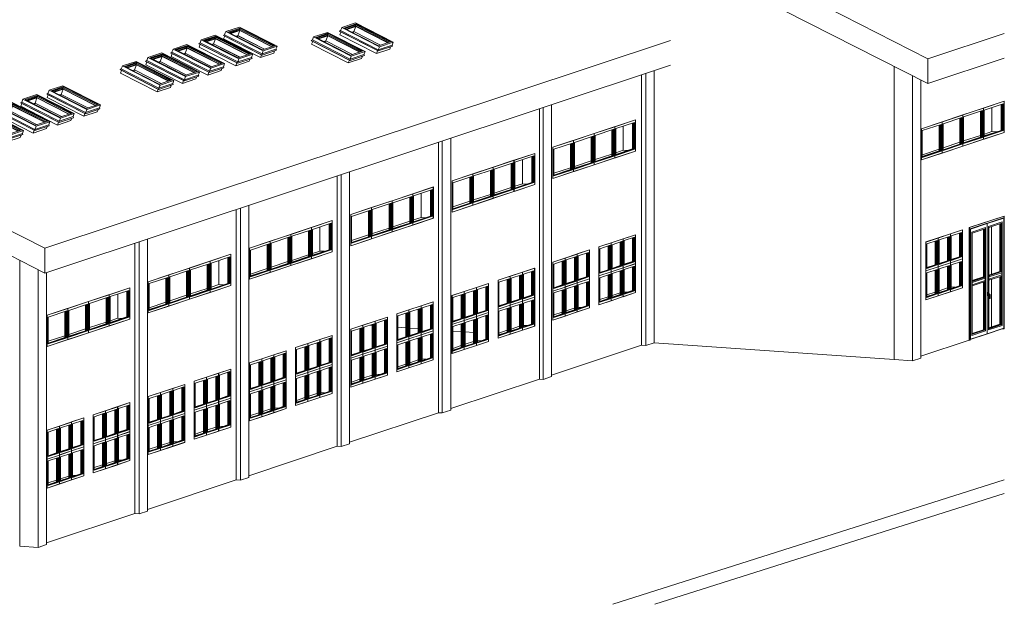
# Model space of a CAD drawing. Units: millimetres. Extents: x -1204 to 304664, y -43305 to 57325.
# Drawn here: x 159188 to 181029, y -2794 to 10165 of the extents above; entities that cross this region are included whole.
import ezdxf

# ---------------------------------------------------------------- set-up
doc = ezdxf.new("R2010")
doc.units = ezdxf.units.MM
for name, color, linetype, lineweight in [('A-DOOR', 31, 'Continuous', 5), ('A-DOOR-FRAM', 31, 'Continuous', 5), ('A-DOOR-GLAZ', 31, 'Continuous', 5), ('A-FLOR', 192, 'Continuous', 9), ('A-GLAZ', 151, 'Continuous', 5), ('A-ROOF', 132, 'Continuous', 5), ('A-WALL', 113, 'Continuous', 5), ('S-COLS', 52, 'Continuous', 5)]:
    doc.layers.add(name, color=color, linetype=linetype, lineweight=lineweight)

# ---------------------------------------------------------------- blocks, each defined once
blk = doc.blocks.new('Claraboya - 0711 x 0965mm-185874-ALZADO CD')
at = {"layer": 'A-GLAZ', "color": 8, "lineweight": 9}
for p, q in [((45906, 11675), (45599, 11574)), ((45922, 11654), (45647, 11563)), ((45922, 11654), (45647, 11563)), ((46740, 11251), (45906, 11675)), ((46692, 11262), (45922, 11654)), ((46692, 11262), (45922, 11654)), ((45547, 11491), (45573, 11506)), ((45553, 11486), (45547, 11491)), ((45547, 11491), (46407, 11054)), ((45553, 11486), (46403, 11054)), ((45578, 11474), (45554, 11411)), ((45554, 11411), (46368, 10997)), ((45573, 11506), (45590, 11551)), ((45573, 11506), (46408, 11081)), ((45590, 11551), (45599, 11574)), ((45599, 11574), (46434, 11149)), ((45647, 11563), (46417, 11170)), ((45647, 11563), (46417, 11170)), ((46407, 11054), (46726, 11160)), ((46408, 11081), (46714, 11183)), ((46417, 11170), (46692, 11262)), ((46417, 11170), (46692, 11262)), ((46425, 11126), (46434, 11149)), ((46434, 11149), (46740, 11251)), ((46683, 11146), (46664, 11096)), ((46732, 11228), (46714, 11183)), ((46714, 11183), (46726, 11160)), ((46740, 11251), (46732, 11228)), ((46368, 10997), (46664, 11096)), ((46391, 11060), (46368, 10997)), ((46403, 11054), (46407, 11054)), ((46407, 11054), (46408, 11081)), ((46408, 11081), (46425, 11126))]:
    blk.add_line(p, q, dxfattribs=at)
at = {"layer": 'A-GLAZ', "color": 253, "lineweight": 9}
for p, q in [((45653, 11560), (45920, 11648)), ((45913, 11631), (45670, 11551)), ((45670, 11551), (45913, 11631)), ((45694, 11539), (45905, 11608)), ((45710, 11530), (45913, 11598)), ((45913, 11598), (45869, 11484)), ((45913, 11631), (45905, 11608)), ((45905, 11608), (46628, 11240)), ((45922, 11654), (45913, 11631)), ((46660, 11251), (45913, 11631)), ((45913, 11631), (46660, 11251)), ((45913, 11598), (46620, 11238)), ((45920, 11648), (45922, 11654)), ((45920, 11648), (46684, 11259)), ((45828, 11470), (45869, 11484)), ((45869, 11484), (46459, 11184))]:
    blk.add_line(p, q, dxfattribs=at)
blk = doc.blocks.new('Claraboya - 0711 x 0965mm-V76-ALZADO CD')
at = {"layer": 'A-GLAZ', "color": 8, "lineweight": 9}
for p, q in [((39701, 9615), (39394, 9514)), ((40536, 9191), (39701, 9615)), ((39343, 9431), (39368, 9446)), ((39348, 9426), (39343, 9431)), ((39343, 9431), (40202, 8994)), ((39348, 9426), (40199, 8994)), ((39374, 9414), (39350, 9351)), ((39368, 9446), (39386, 9491)), ((39368, 9446), (40203, 9021)), ((39386, 9491), (39394, 9514)), ((39394, 9514), (40229, 9089)), ((39717, 9594), (39442, 9503)), ((39717, 9594), (39442, 9503)), ((39442, 9503), (40213, 9110)), ((39442, 9503), (40213, 9110)), ((40488, 9202), (39717, 9594)), ((40488, 9202), (39717, 9594)), ((39350, 9351), (40163, 8937)), ((40213, 9110), (40488, 9202)), ((40213, 9110), (40488, 9202)), ((40229, 9089), (40536, 9191)), ((40536, 9191), (40527, 9168)), ((40163, 8937), (40459, 9036)), ((40187, 9000), (40163, 8937)), ((40199, 8994), (40202, 8994)), ((40202, 8994), (40521, 9100)), ((40202, 8994), (40203, 9021)), ((40203, 9021), (40510, 9123)), ((40203, 9021), (40220, 9066)), ((40220, 9066), (40229, 9089)), ((40478, 9086), (40459, 9036)), ((40527, 9168), (40510, 9123)), ((40510, 9123), (40521, 9100))]:
    blk.add_line(p, q, dxfattribs=at)
at = {"layer": 'A-GLAZ', "color": 253, "lineweight": 9}
for p, q in [((39448, 9500), (39715, 9588)), ((39709, 9571), (39466, 9491)), ((39466, 9491), (39709, 9571)), ((39489, 9479), (39700, 9548)), ((39505, 9470), (39708, 9538)), ((39623, 9410), (39665, 9424)), ((39708, 9538), (39665, 9424)), ((39665, 9424), (40255, 9124)), ((39709, 9571), (39700, 9548)), ((39700, 9548), (40424, 9180)), ((39708, 9538), (40416, 9178)), ((39717, 9594), (39709, 9571)), ((40456, 9191), (39709, 9571)), ((39709, 9571), (40456, 9191)), ((39715, 9588), (39717, 9594)), ((39715, 9588), (40480, 9199))]:
    blk.add_line(p, q, dxfattribs=at)
blk = doc.blocks.new('Claraboya - 0711 x 0965mm-V77-ALZADO CD')
at = {"layer": 'A-GLAZ', "color": 8, "lineweight": 9}
for p, q in [((36010, 8325), (36036, 8339)), ((36015, 8320), (36010, 8325)), ((36010, 8325), (36870, 7887)), ((36015, 8320), (36866, 7887)), ((36041, 8307), (36017, 8245)), ((36036, 8339), (36053, 8384)), ((36036, 8339), (36870, 7914)), ((36053, 8384), (36062, 8407)), ((36368, 8509), (36062, 8407)), ((36062, 8407), (36896, 7982)), ((36385, 8487), (36110, 8396)), ((36385, 8487), (36110, 8396)), ((36110, 8396), (36880, 8004)), ((36110, 8396), (36880, 8004)), ((37203, 8084), (36368, 8509)), ((37155, 8095), (36385, 8487)), ((37155, 8095), (36385, 8487)), ((36017, 8245), (36830, 7831)), ((36880, 8004), (37155, 8095)), ((36880, 8004), (37155, 8095)), ((36896, 7982), (37203, 8084)), ((37203, 8084), (37194, 8061)), ((36830, 7831), (37127, 7929)), ((36854, 7893), (36830, 7831)), ((36866, 7887), (36870, 7887)), ((36870, 7914), (37177, 8016)), ((36870, 7887), (37188, 7993)), ((36870, 7914), (36888, 7959)), ((36870, 7887), (36870, 7914)), ((36888, 7959), (36896, 7982)), ((37146, 7979), (37127, 7929)), ((37194, 8061), (37177, 8016)), ((37177, 8016), (37188, 7993))]:
    blk.add_line(p, q, dxfattribs=at)
at = {"layer": 'A-GLAZ', "color": 253, "lineweight": 9}
for p, q in [((36115, 8393), (36382, 8482)), ((36376, 8465), (36133, 8384)), ((36133, 8384), (36376, 8465)), ((36157, 8372), (36367, 8442)), ((36173, 8364), (36375, 8431)), ((36290, 8304), (36332, 8318)), ((36375, 8431), (36332, 8318)), ((36332, 8318), (36922, 8018)), ((36376, 8465), (36367, 8442)), ((36367, 8442), (37091, 8074)), ((36375, 8431), (37083, 8071)), ((36385, 8487), (36376, 8465)), ((37123, 8084), (36376, 8465)), ((36376, 8465), (37123, 8084)), ((36382, 8482), (36385, 8487)), ((36382, 8482), (37147, 8092))]:
    blk.add_line(p, q, dxfattribs=at)
blk = doc.blocks.new('Claraboya - 0711 x 0965mm-V78-ALZADO CD')
at = {"layer": 'A-GLAZ', "color": 8, "lineweight": 9}
for p, q in [((35244, 8135), (34937, 8034)), ((35260, 8114), (34985, 8023)), ((35260, 8114), (34985, 8023)), ((36078, 7711), (35244, 8135)), ((36030, 7722), (35260, 8114)), ((36030, 7722), (35260, 8114)), ((34885, 7951), (34911, 7966)), ((34891, 7946), (34885, 7951)), ((34885, 7951), (35745, 7514)), ((34891, 7946), (35741, 7514)), ((34916, 7934), (34892, 7871)), ((34892, 7871), (35706, 7457)), ((34911, 7966), (34928, 8011)), ((34911, 7966), (35746, 7541)), ((34928, 8011), (34937, 8034)), ((34937, 8034), (35772, 7609)), ((34985, 8023), (35755, 7630)), ((34985, 8023), (35755, 7630)), ((35755, 7630), (36030, 7722)), ((35755, 7630), (36030, 7722)), ((35772, 7609), (36078, 7711)), ((36070, 7688), (36052, 7643)), ((36078, 7711), (36070, 7688)), ((35706, 7457), (36002, 7556)), ((35729, 7520), (35706, 7457)), ((35741, 7514), (35745, 7514)), ((35745, 7514), (36064, 7620)), ((35745, 7514), (35746, 7541)), ((35746, 7541), (36052, 7643)), ((35746, 7541), (35763, 7586)), ((35763, 7586), (35772, 7609)), ((36021, 7606), (36002, 7556)), ((36052, 7643), (36064, 7620))]:
    blk.add_line(p, q, dxfattribs=at)
at = {"layer": 'A-GLAZ', "color": 253, "lineweight": 9}
for p, q in [((34991, 8020), (35258, 8108)), ((35251, 8091), (35008, 8011)), ((35008, 8011), (35251, 8091)), ((35251, 8091), (35242, 8068)), ((35260, 8114), (35251, 8091)), ((35998, 7711), (35251, 8091)), ((35251, 8091), (35998, 7711)), ((35258, 8108), (35260, 8114)), ((35258, 8108), (36022, 7719)), ((35034, 7999), (35242, 8068)), ((35048, 7990), (35251, 8058)), ((35166, 7930), (35207, 7944)), ((35251, 8058), (35207, 7944)), ((35207, 7944), (35797, 7644)), ((35242, 8068), (35966, 7700)), ((35251, 8058), (35958, 7698))]:
    blk.add_line(p, q, dxfattribs=at)
blk = doc.blocks.new('ventana fija _aluminio_ - 1-185870-ALZADO CD')
at = {"layer": 'A-GLAZ', "color": 8, "lineweight": 9}
for p, q in [((36873, 1158), (36603, 1068)), ((36623, 1025), (36853, 1101)), ((36837, 1095), (36837, 559)), ((36853, 558), (36853, 1101)), ((36873, 1158), (36873, 515)), ((36603, 425), (36603, 1068)), ((36623, 1025), (36623, 482)), ((36873, 515), (36603, 425)), ((36837, 559), (36623, 488)), ((36623, 482), (36853, 558)), ((36853, 558), (36837, 559))]:
    blk.add_line(p, q, dxfattribs=at)
at = {"layer": 'A-GLAZ', "color": 253, "lineweight": 9}
for p, q in [((36807, 561), (36807, 1086)), ((36823, 1091), (36823, 560)), ((36623, 500), (36807, 561)), ((36823, 560), (36623, 493)), ((36837, 559), (36807, 561)), ((36837, 559), (36823, 560))]:
    blk.add_line(p, q, dxfattribs=at)
blk = doc.blocks.new('ventana fija _aluminio_ - 1-V79-ALZADO CD')
at = {"layer": 'A-GLAZ', "color": 8, "lineweight": 9}
for p, q in [((37144, 1247), (36873, 1158)), ((36873, 515), (36873, 1158)), ((36894, 1115), (37123, 1191)), ((36894, 1115), (36894, 571)), ((37107, 1186), (37107, 649)), ((37123, 648), (37123, 1191)), ((37144, 1247), (37144, 605)), ((37144, 605), (36873, 515)), ((37107, 649), (36894, 578)), ((36894, 571), (37123, 648)), ((37123, 648), (37107, 649))]:
    blk.add_line(p, q, dxfattribs=at)
at = {"layer": 'A-GLAZ', "color": 253, "lineweight": 9}
for p, q in [((37078, 651), (37078, 1176)), ((37094, 1181), (37094, 650)), ((36894, 590), (37078, 651)), ((37094, 650), (36894, 583)), ((37107, 649), (37078, 651)), ((37107, 649), (37094, 650))]:
    blk.add_line(p, q, dxfattribs=at)
blk = doc.blocks.new('ventana fija _aluminio_ - ventana fija _aluminio_-185865-ALZADO CD')
at = {"layer": 'A-GLAZ', "color": 8, "lineweight": 9}
for p, q in [((37061, 3765), (36603, 3613)), ((37061, 3765), (37061, 3073)), ((36603, 2921), (36603, 3613)), ((36623, 3570), (37040, 3708)), ((36623, 3570), (36623, 2977)), ((37024, 3703), (37024, 3117)), ((37040, 3115), (37040, 3708)), ((37061, 3073), (36603, 2921)), ((37024, 3117), (36623, 2984)), ((36623, 2977), (37040, 3115)), ((37040, 3115), (37024, 3117))]:
    blk.add_line(p, q, dxfattribs=at)
at = {"layer": 'A-GLAZ', "color": 253, "lineweight": 9}
for p, q in [((36995, 3119), (36995, 3693)), ((37011, 3699), (37011, 3118)), ((36623, 2995), (36995, 3119)), ((37011, 3118), (36623, 2989)), ((37024, 3117), (36995, 3119)), ((37024, 3117), (37011, 3118))]:
    blk.add_line(p, q, dxfattribs=at)
blk = doc.blocks.new('Puerta practicable de entrada_ 2 hojas1 - PE2_140X210 CM-185864-ALZADO CD')
at = {"layer": 'A-DOOR', "color": 7, "lineweight": 9}
for p, q in [((57465, 4112), (57477, 4116)), ((57465, 4053), (57465, 4112)), ((57465, 4112), (57474, 4112)), ((57465, 4053), (57474, 4052)), ((57486, 4116), (57474, 4112)), ((57474, 4112), (57474, 4052)), ((57474, 4052), (57486, 4056)), ((57477, 4116), (57477, 4113)), ((57486, 4116), (57477, 4116)), ((57477, 4099), (57477, 4088)), ((57477, 4078), (57477, 4067)), ((57480, 4079), (57497, 4078)), ((57498, 4088), (57481, 4089)), ((57486, 4056), (57486, 4116)), ((57507, 4066), (57507, 3988)), ((57507, 3988), (57508, 3988)), ((57517, 3988), (57517, 4066))]:
    blk.add_line(p, q, dxfattribs=at)
for points in [[(57480, 4089, 0), (57480, 4089, 0), (57479, 4088, 0), (57479, 4087, 0), (57478, 4086, 0), (57478, 4085, 0), (57478, 4083, 0)], [(57478, 4082, 0), (57478, 4081, 0), (57479, 4080, 0), (57479, 4079, 0), (57480, 4079, 0), (57480, 4079, 0)], [(57480, 4079, 0), (57481, 4079, 0), (57481, 4080, 0), (57482, 4081, 0), (57482, 4082, 0), (57482, 4083, 0), (57482, 4085, 0), (57482, 4086, 0), (57482, 4087, 0), (57482, 4088, 0), (57481, 4089, 0), (57481, 4089, 0), (57480, 4089, 0)], [(57497, 4078, 0), (57498, 4078, 0), (57498, 4078, 0), (57498, 4078, 0), (57499, 4078, 0), (57499, 4077, 0), (57499, 4077, 0), (57500, 4077, 0), (57500, 4077, 0), (57500, 4077, 0), (57501, 4077, 0), (57501, 4077, 0), (57502, 4076, 0), (57502, 4076, 0), (57502, 4076, 0), (57503, 4076, 0), (57503, 4075, 0), (57503, 4075, 0), (57504, 4075, 0), (57504, 4074, 0), (57504, 4074, 0), (57504, 4074, 0), (57505, 4073, 0), (57505, 4073, 0), (57505, 4073, 0), (57505, 4072, 0), (57506, 4072, 0), (57506, 4071, 0), (57506, 4071, 0), (57506, 4071, 0), (57506, 4070, 0), (57506, 4070, 0), (57507, 4069, 0), (57507, 4069, 0), (57507, 4068, 0), (57507, 4068, 0), (57507, 4067, 0), (57507, 4067, 0), (57507, 4067, 0), (57507, 4066, 0), (57507, 4066, 0)], [(57517, 4066, 0), (57517, 4067, 0), (57517, 4068, 0), (57517, 4068, 0), (57517, 4069, 0), (57517, 4070, 0), (57517, 4071, 0), (57516, 4072, 0), (57516, 4072, 0), (57516, 4073, 0), (57516, 4074, 0), (57515, 4075, 0), (57515, 4076, 0), (57515, 4076, 0), (57514, 4077, 0), (57514, 4078, 0), (57513, 4078, 0), (57513, 4079, 0), (57512, 4080, 0), (57512, 4080, 0), (57511, 4081, 0), (57511, 4082, 0), (57510, 4082, 0), (57510, 4083, 0), (57509, 4083, 0), (57508, 4084, 0), (57508, 4084, 0), (57507, 4085, 0), (57506, 4085, 0), (57506, 4085, 0), (57505, 4086, 0), (57504, 4086, 0), (57504, 4087, 0), (57503, 4087, 0), (57502, 4087, 0), (57501, 4087, 0), (57500, 4087, 0), (57500, 4088, 0), (57499, 4088, 0), (57498, 4088, 0), (57498, 4088, 0)], [(57517, 3988, 0), (57516, 3987, 0), (57515, 3987, 0), (57514, 3987, 0), (57513, 3987, 0), (57511, 3987, 0), (57510, 3987, 0), (57509, 3987, 0), (57508, 3987, 0), (57507, 3988, 0), (57507, 3988, 0), (57507, 3988, 0), (57507, 3988, 0)], [(57517, 3988, 0), (57517, 3988, 0), (57517, 3988, 0), (57517, 3988, 0)]]:
    blk.add_polyline3d(points, dxfattribs=at)
at = {"layer": 'A-DOOR-FRAM', "color": 7, "lineweight": 9}
for p, q in [((57056, 5557), (57827, 5812)), ((57831, 5812), (57060, 5556)), ((57075, 5526), (57817, 5773)), ((57810, 5767), (57441, 5645)), ((57450, 5644), (57819, 5767)), ((57788, 5682), (57482, 5581)), ((57482, 5581), (57788, 5682)), ((57788, 5682), (57788, 3389)), ((57788, 5682), (57788, 3389)), ((57819, 5767), (57810, 5767)), ((57812, 5771), (57812, 5767)), ((57817, 5767), (57817, 5773)), ((57819, 5767), (57819, 3325)), ((57827, 5812), (57831, 5812)), ((57831, 5812), (57831, 3316)), ((57056, 5557), (57060, 5556)), ((57056, 3061), (57056, 5557)), ((57060, 5556), (57060, 3061)), ((57441, 5645), (57075, 5523)), ((57075, 3065), (57075, 5526)), ((57077, 5522), (57082, 5522)), ((57082, 5522), (57450, 5644)), ((57082, 3081), (57082, 5522)), ((57419, 5560), (57113, 5458)), ((57113, 5458), (57419, 5560)), ((57409, 5532), (57123, 5437)), ((57390, 5525), (57390, 4461)), ((57409, 3288), (57409, 5532)), ((57419, 3267), (57419, 5560)), ((57419, 5560), (57419, 3267)), ((57431, 5641), (57445, 5646)), ((57450, 5644), (57441, 5645)), ((57441, 5645), (57450, 5644)), ((57450, 5644), (57450, 3203)), ((57450, 3203), (57450, 5644)), ((57482, 5581), (57482, 4114)), ((57482, 4114), (57482, 5581)), ((57777, 5654), (57492, 5559)), ((57492, 5559), (57492, 3316)), ((57758, 4583), (57758, 5648)), ((57777, 5654), (57777, 3410)), ((57113, 3165), (57113, 5458)), ((57113, 3165), (57113, 5458)), ((57123, 3193), (57123, 5437)), ((57390, 4461), (57123, 4372)), ((57123, 4365), (57409, 4459)), ((57123, 4340), (57409, 4435)), ((57123, 4340), (57409, 4435)), ((57123, 4290), (57409, 4385)), ((57123, 4290), (57409, 4385)), ((57390, 4461), (57409, 4459)), ((57409, 4459), (57409, 4435)), ((57409, 4435), (57409, 4385)), ((57409, 4385), (57409, 4360)), ((57758, 4583), (57492, 4495)), ((57492, 4487), (57777, 4582)), ((57492, 4462), (57777, 4557)), ((57492, 4462), (57777, 4557)), ((57492, 4413), (57777, 4508)), ((57492, 4413), (57777, 4508)), ((57492, 4462), (57492, 4487)), ((57492, 4388), (57777, 4483)), ((57492, 4413), (57492, 4462)), ((57492, 4388), (57492, 4413)), ((57758, 4583), (57777, 4582)), ((57758, 3412), (57758, 4476)), ((57777, 4582), (57777, 4557)), ((57777, 4557), (57777, 4508)), ((57777, 4508), (57777, 4483)), ((57123, 4340), (57123, 4365)), ((57123, 4266), (57409, 4360)), ((57123, 4290), (57123, 4340)), ((57123, 4266), (57123, 4290)), ((57390, 4354), (57390, 3289)), ((57482, 4095), (57482, 4074)), ((57482, 4074), (57482, 4095)), ((57482, 4055), (57482, 3288)), ((57482, 3288), (57482, 4055)), ((57390, 3289), (57123, 3201)), ((57123, 3193), (57409, 3288)), ((57390, 3289), (57409, 3288)), ((57441, 3196), (57810, 3318)), ((57819, 3325), (57450, 3203)), ((57482, 3288), (57788, 3389)), ((57788, 3389), (57482, 3288)), ((57758, 3412), (57492, 3323)), ((57492, 3316), (57777, 3410)), ((57777, 3410), (57758, 3412)), ((57806, 3310), (57789, 3311)), ((57806, 3321), (57806, 3310)), ((57812, 3312), (57806, 3310)), ((57810, 3322), (57810, 3318)), ((57812, 3323), (57812, 3312)), ((57817, 3312), (57812, 3312)), ((57817, 3312), (57817, 3325)), ((57831, 3316), (57817, 3312)), ((57060, 3061), (57056, 3061)), ((57060, 3061), (57075, 3065)), ((57075, 3074), (57441, 3196)), ((57082, 3081), (57075, 3081)), ((57077, 3081), (57077, 3068)), ((57450, 3203), (57082, 3081)), ((57113, 3165), (57419, 3267)), ((57419, 3267), (57113, 3165)), ((57441, 3200), (57441, 3196)), ((57441, 3196), (57441, 3200))]:
    blk.add_line(p, q, dxfattribs=at)
at = {"layer": 'A-DOOR-FRAM', "color": 47, "lineweight": 9}
for p, q in [((57368, 4462), (57368, 5518)), ((57377, 4456), (57377, 5521)), ((57387, 5525), (57387, 4460)), ((57736, 5640), (57736, 4585)), ((57746, 5643), (57746, 4579)), ((57756, 5647), (57756, 4582)), ((57123, 4381), (57368, 4462)), ((57123, 4377), (57377, 4461)), ((57368, 4462), (57377, 4461)), ((57377, 4461), (57377, 4456)), ((57492, 4503), (57736, 4585)), ((57492, 4500), (57746, 4584)), ((57736, 4585), (57746, 4584)), ((57736, 4469), (57736, 3413)), ((57746, 4584), (57746, 4579)), ((57746, 4472), (57746, 3413)), ((57756, 4476), (57756, 3411)), ((57368, 3291), (57368, 4347)), ((57377, 3290), (57377, 4350)), ((57387, 4353), (57387, 3289)), ((57123, 3210), (57368, 3291)), ((57123, 3206), (57377, 3290)), ((57368, 3291), (57377, 3290)), ((57492, 3328), (57746, 3413)), ((57736, 3413), (57492, 3332)), ((57746, 3413), (57736, 3413))]:
    blk.add_line(p, q, dxfattribs=at)
at = {"layer": 'A-DOOR-GLAZ', "color": 47, "lineweight": 9}
for p, q in [((57383, 4458), (57383, 5523)), ((57752, 4581), (57752, 5646)), ((57752, 3410), (57752, 4474)), ((57383, 3287), (57383, 4352))]:
    blk.add_line(p, q, dxfattribs=at)
blk = doc.blocks.new('vinculo entorno_rvt-1-ALZADO CD')
at = {"layer": 'A-FLOR', "color": 7}
for p, q in [((49148, -2794), (57833, -38)), ((57833, -335), (50083, -2794))]:
    blk.add_line(p, q, dxfattribs=at)
at = {"layer": 'A-ROOF', "color": 7, "lineweight": 9}
for p, q in [((50052, 12399), (56140, 9301)), ((56140, 8752), (50052, 11850)), ((56140, 9301), (57833, 9862)), ((36551, 5098), (50425, 9705)), ((57833, 9313), (56140, 8752)), ((56140, 9301), (56140, 8752)), ((50425, 9156), (36551, 4549)), ((30463, 8197), (36551, 5098)), ((36551, 4549), (30463, 7648)), ((36551, 5098), (36551, 4549))]:
    blk.add_line(p, q, dxfattribs=at)
at = {"layer": 'A-ROOF', "color": 47, "lineweight": 9}
for p, q in [((43365, 9888), (43407, 9902)), ((43407, 9902), (43396, 9873)), ((43407, 9902), (43997, 9602)), ((40248, 9618), (40290, 9632)), ((40290, 9632), (40279, 9602)), ((40290, 9632), (40880, 9332)), ((40790, 9798), (40831, 9812)), ((40831, 9812), (40820, 9782)), ((40831, 9812), (41421, 9511)), ((42740, 9681), (42782, 9695)), ((42782, 9695), (42771, 9665)), ((42782, 9695), (43372, 9395)), ((39623, 9410), (39665, 9424)), ((39665, 9424), (39654, 9395)), ((39665, 9424), (40255, 9124)), ((39065, 9225), (39107, 9239)), ((39107, 9239), (39095, 9210)), ((39107, 9239), (39696, 8939)), ((38498, 9037), (38540, 9051)), ((38540, 9051), (38529, 9021)), ((38540, 9051), (39130, 8751)), ((36290, 8304), (36332, 8318)), ((36332, 8318), (36321, 8288)), ((36332, 8318), (36922, 8018)), ((36874, 8498), (36915, 8511)), ((36915, 8511), (36904, 8482)), ((36915, 8511), (37505, 8211)), ((35791, 8138), (36380, 7838))]:
    blk.add_line(p, q, dxfattribs=at)
at = {"layer": 'A-WALL', "color": 7, "lineweight": 9}
for p, q in [((55388, 2633), (55388, 9135)), ((49783, 2948), (49783, 8943)), ((55994, 7749), (57827, 8358)), ((57827, 8358), (57827, 7666)), ((47521, 2197), (47521, 8192)), ((47819, 7337), (49652, 7945)), ((49652, 7945), (49652, 7254)), ((55994, 7057), (55994, 7749)), ((57827, 7666), (55994, 7057)), ((45284, 1454), (45284, 7449)), ((47819, 6645), (47819, 7337)), ((49652, 7254), (47819, 6645)), ((45582, 6594), (47415, 7202)), ((47415, 7202), (47415, 6511)), ((43036, 708), (43036, 6703)), ((45582, 5902), (45582, 6594)), ((43334, 5848), (45167, 6456)), ((45167, 6456), (45167, 5765)), ((47415, 6511), (45582, 5902)), ((40792, -37), (40792, 5957)), ((41091, 5103), (42924, 5711)), ((42924, 5711), (42924, 5019)), ((43334, 5156), (43334, 5848)), ((45167, 5765), (43334, 5156)), ((56095, 5237), (56907, 5507)), ((56907, 5507), (56907, 4222)), ((48840, 5131), (49652, 5400)), ((49652, 5400), (49652, 4115)), ((38545, -783), (38545, 5212)), ((41091, 4411), (41091, 5103)), ((47819, 4792), (48632, 5061)), ((48632, 5061), (48632, 3777)), ((48840, 3846), (48840, 5131)), ((56095, 3953), (56095, 5237)), ((38844, 4357), (40677, 4965)), ((40677, 4965), (40677, 4273)), ((42924, 5019), (41091, 4411)), ((46602, 4388), (47415, 4657)), ((47415, 4657), (47415, 3373)), ((47819, 3507), (47819, 4792)), ((46602, 3103), (46602, 4388)), ((36603, 3613), (38436, 4221)), ((38436, 4221), (38436, 3529)), ((38844, 3665), (38844, 4357)), ((40677, 4273), (38844, 3665)), ((45582, 4049), (46394, 4319)), ((46394, 4319), (46394, 3034)), ((56907, 4222), (56095, 3953)), ((45582, 2764), (45582, 4049)), ((49652, 4115), (48840, 3846)), ((44355, 3642), (45167, 3911)), ((45167, 3911), (45167, 2626)), ((48632, 3777), (47819, 3507)), ((36603, 2921), (36603, 3613)), ((38436, 3529), (36603, 2921)), ((43334, 3303), (44147, 3572)), ((44147, 3572), (44147, 2288)), ((44355, 2357), (44355, 3642)), ((43334, 2018), (43334, 3303)), ((47415, 3373), (46602, 3103)), ((42111, 2897), (42924, 3166)), ((42924, 3166), (42924, 1881)), ((55984, 2705), (57056, 3061)), ((42111, 1612), (42111, 2897)), ((46394, 3034), (45582, 2764)), ((47791, 2287), (49783, 2948)), ((50067, 3004), (55388, 2633)), ((41091, 2558), (41903, 2827)), ((41903, 2827), (41903, 1543)), ((45167, 2626), (44355, 2357)), ((39864, 2151), (40677, 2420)), ((40677, 2420), (40677, 1135)), ((41091, 1273), (41091, 2558)), ((44147, 2288), (43334, 2018)), ((45554, 1544), (47521, 2197)), ((38844, 1812), (39656, 2081)), ((39656, 2081), (39656, 797)), ((39864, 866), (39864, 2151)), ((38844, 527), (38844, 1812)), ((42924, 1881), (42111, 1612)), ((37623, 1407), (38436, 1676)), ((38436, 1676), (38436, 391)), ((41903, 1543), (41091, 1273)), ((36603, 1068), (37415, 1337)), ((37415, 1337), (37415, 53)), ((37623, 122), (37623, 1407)), ((43307, 798), (45284, 1454)), ((40677, 1135), (39864, 866)), ((36603, -217), (36603, 1068)), ((39656, 797), (38844, 527)), ((41076, 57), (43036, 708)), ((38436, 391), (37623, 122)), ((37415, 53), (36603, -217)), ((38829, -689), (40792, -37)), ((36588, -1433), (38545, -783))]:
    blk.add_line(p, q, dxfattribs=at)
at = {"layer": 'A-WALL', "color": 47, "lineweight": 9}
for p, q in [((57556, 7685), (57556, 8218)), ((49381, 7272), (49381, 7806)), ((57390, 7629), (57556, 7685)), ((57556, 7685), (57659, 7677)), ((56473, 7325), (56844, 7448)), ((56931, 7477), (57302, 7600)), ((49215, 7217), (49381, 7272)), ((49381, 7272), (49484, 7265)), ((56015, 7173), (56386, 7296)), ((47144, 6529), (47144, 7063)), ((48298, 6913), (48669, 7036)), ((48757, 7065), (49128, 7188)), ((47840, 6761), (48211, 6884)), ((46519, 6322), (46890, 6445)), ((46977, 6474), (47144, 6529)), ((47144, 6529), (47246, 6522)), ((44897, 5783), (44897, 6317)), ((45602, 6018), (45974, 6141)), ((46061, 6170), (46432, 6293)), ((44272, 5576), (44643, 5699)), ((44730, 5728), (44897, 5783)), ((44897, 5783), (44999, 5776)), ((42653, 5038), (42653, 5572)), ((43814, 5424), (44185, 5547)), ((57545, 4521), (57545, 5577)), ((43355, 5272), (43726, 5395)), ((42486, 4983), (42653, 5038)), ((42653, 5038), (42755, 5031)), ((40406, 4292), (40406, 4826)), ((42028, 4831), (42399, 4954)), ((41111, 4527), (41482, 4650)), ((41570, 4679), (41941, 4802)), ((57545, 3350), (57545, 4406)), ((39781, 4085), (40152, 4208)), ((40239, 4237), (40406, 4292)), ((40406, 4292), (40508, 4285)), ((56386, 4158), (56570, 4219)), ((56739, 4234), (56657, 4240)), ((38165, 3548), (38165, 4082)), ((39323, 3933), (39694, 4056)), ((48861, 3962), (49044, 4023)), ((49131, 4051), (49315, 4112)), ((49402, 4133), (49484, 4127)), ((56116, 4068), (56299, 4129)), ((38864, 3781), (39235, 3904)), ((48111, 3713), (48294, 3774)), ((48382, 3794), (48463, 3788)), ((37998, 3493), (38165, 3548)), ((38165, 3548), (38267, 3541)), ((47840, 3623), (48024, 3684)), ((37082, 3189), (37453, 3312)), ((37540, 3341), (37911, 3464)), ((43752, 3392), (43810, 3388)), ((44376, 3348), (44560, 3336)), ((44647, 3329), (44830, 3317)), ((46623, 3219), (46807, 3280)), ((46894, 3308), (47078, 3369)), ((47165, 3390), (47246, 3384)), ((36623, 3037), (36995, 3160)), ((45602, 3263), (45786, 3250)), ((45873, 3244), (46057, 3231)), ((45602, 2880), (45786, 2941)), ((45873, 2970), (46057, 3031)), ((46144, 3051), (46225, 3045)), ((44647, 2562), (44830, 2623)), ((44918, 2644), (44999, 2638)), ((44376, 2473), (44560, 2533)), ((43355, 2134), (43539, 2195)), ((43626, 2224), (43810, 2285)), ((43897, 2305), (43978, 2299)), ((42132, 1727), (42316, 1788)), ((42403, 1817), (42586, 1878)), ((42674, 1899), (42755, 1893)), ((41382, 1479), (41566, 1539)), ((41653, 1560), (41734, 1554)), ((41111, 1389), (41295, 1450)), ((40156, 1071), (40339, 1132)), ((40427, 1153), (40508, 1147)), ((39885, 981), (40069, 1042)), ((38864, 643), (39048, 704)), ((39135, 732), (39319, 793)), ((39406, 814), (39487, 808)), ((37644, 237), (37828, 298)), ((37915, 327), (38099, 388)), ((38267, 403), (38186, 409)), ((36894, -12), (37078, 49)), ((37247, 64), (37165, 70)), ((36623, -101), (36807, -40))]:
    blk.add_line(p, q, dxfattribs=at)
at = {"layer": 'S-COLS', "color": 7, "lineweight": 9}
for p, q in [((49879, 8975), (49879, 2941)), ((50067, 3004), (50067, 9037)), ((55388, 2633), (55388, 9135)), ((55797, 8926), (55797, 2604)), ((55984, 2666), (55984, 8831)), ((47604, 8219), (47604, 2191)), ((47791, 2254), (47791, 8282)), ((45366, 7476), (45366, 1449)), ((45554, 1511), (45554, 7539)), ((43307, 765), (43307, 6792)), ((43119, 6730), (43119, 702)), ((40889, 5990), (40889, -44)), ((41076, 19), (41076, 6052)), ((38642, 5244), (38642, -790)), ((38829, -727), (38829, 5306)), ((35992, -1505), (35992, 4834)), ((36401, 4626), (36401, -1534)), ((36588, -1471), (36588, 4562)), ((49879, 2941), (49783, 2948)), ((50067, 3004), (49879, 2941)), ((55797, 2604), (55388, 2633)), ((55984, 2666), (55797, 2604)), ((47604, 2191), (47521, 2197)), ((47791, 2254), (47604, 2191)), ((45366, 1449), (45284, 1454)), ((45554, 1511), (45366, 1449)), ((43119, 702), (43036, 708)), ((43307, 765), (43119, 702)), ((41076, 19), (40889, -44)), ((40889, -44), (40792, -37)), ((38642, -790), (38545, -783)), ((38829, -727), (38642, -790)), ((36401, -1534), (35992, -1505)), ((36588, -1471), (36401, -1534))]:
    blk.add_line(p, q, dxfattribs=at)
at = {"color": 8, "lineweight": 9}
for name, p in [('Claraboya - 0711 x 0965mm-185874-ALZADO CD', (-2463, -1582)), ('Claraboya - 0711 x 0965mm-185874-ALZADO CD', (-5038, -1673)), ('Claraboya - 0711 x 0965mm-185874-ALZADO CD', (-3087, -1790)), ('Claraboya - 0711 x 0965mm-V76-ALZADO CD', (0, 0)), ('Claraboya - 0711 x 0965mm-185874-ALZADO CD', (-5580, -1853)), ('Claraboya - 0711 x 0965mm-185874-ALZADO CD', (-6763, -2245)), ('Claraboya - 0711 x 0965mm-185874-ALZADO CD', (-7329, -2433)), ('Claraboya - 0711 x 0965mm-185874-ALZADO CD', (-8954, -2973)), ('Claraboya - 0711 x 0965mm-185874-ALZADO CD', (-10079, -3346)), ('Claraboya - 0711 x 0965mm-V77-ALZADO CD', (0, 0)), ('ventana fija _aluminio_ - ventana fija _aluminio_-185865-ALZADO CD', (20766, 4593)), ('Claraboya - 0711 x 0965mm-V78-ALZADO CD', (0, 0)), ('ventana fija _aluminio_ - ventana fija _aluminio_-185865-ALZADO CD', (20308, 4441)), ('ventana fija _aluminio_ - ventana fija _aluminio_-185865-ALZADO CD', (12591, 4181)), ('ventana fija _aluminio_ - ventana fija _aluminio_-185865-ALZADO CD', (19391, 4136)), ('ventana fija _aluminio_ - ventana fija _aluminio_-185865-ALZADO CD', (19850, 4288)), ('ventana fija _aluminio_ - ventana fija _aluminio_-185865-ALZADO CD', (12133, 4028)), ('ventana fija _aluminio_ - ventana fija _aluminio_-185865-ALZADO CD', (11217, 3724)), ('ventana fija _aluminio_ - ventana fija _aluminio_-185865-ALZADO CD', (11675, 3876)), ('ventana fija _aluminio_ - ventana fija _aluminio_-185865-ALZADO CD', (9895, 3285)), ('ventana fija _aluminio_ - ventana fija _aluminio_-185865-ALZADO CD', (10354, 3438)), ('ventana fija _aluminio_ - ventana fija _aluminio_-185865-ALZADO CD', (9437, 3133)), ('ventana fija _aluminio_ - ventana fija _aluminio_-185865-ALZADO CD', (8979, 2981)), ('ventana fija _aluminio_ - ventana fija _aluminio_-185865-ALZADO CD', (8107, 2692)), ('ventana fija _aluminio_ - ventana fija _aluminio_-185865-ALZADO CD', (7190, 2387)), ('ventana fija _aluminio_ - ventana fija _aluminio_-185865-ALZADO CD', (7648, 2539)), ('ventana fija _aluminio_ - ventana fija _aluminio_-185865-ALZADO CD', (6732, 2235)), ('ventana fija _aluminio_ - ventana fija _aluminio_-185865-ALZADO CD', (5863, 1947)), ('Puerta practicable de entrada_ 2 hojas1 - PE2_140X210 CM-185864-ALZADO CD', (0, 0)), ('ventana fija _aluminio_ - ventana fija _aluminio_-185865-ALZADO CD', (5404, 1794)), ('ventana fija _aluminio_ - 1-V79-ALZADO CD', (19763, 4260)), ('ventana fija _aluminio_ - ventana fija _aluminio_-185865-ALZADO CD', (4488, 1490)), ('ventana fija _aluminio_ - ventana fija _aluminio_-185865-ALZADO CD', (4946, 1642)), ('ventana fija _aluminio_ - 1-V79-ALZADO CD', (12237, 4063)), ('ventana fija _aluminio_ - 1-V79-ALZADO CD', (12508, 4153)), ('ventana fija _aluminio_ - 1-V79-ALZADO CD', (19221, 4080)), ('ventana fija _aluminio_ - 1-V79-ALZADO CD', (19492, 4170)), ('ventana fija _aluminio_ - 1-V79-ALZADO CD', (11487, 3814)), ('ventana fija _aluminio_ - 1-V79-ALZADO CD', (11966, 3973)), ('ventana fija _aluminio_ - ventana fija _aluminio_-185865-ALZADO CD', (3157, 1048)), ('ventana fija _aluminio_ - ventana fija _aluminio_-185865-ALZADO CD', (3616, 1200)), ('ventana fija _aluminio_ - 1-V79-ALZADO CD', (10946, 3634)), ('ventana fija _aluminio_ - 1-V79-ALZADO CD', (11217, 3724)), ('ventana fija _aluminio_ - 1-V79-ALZADO CD', (19763, 3617)), ('ventana fija _aluminio_ - ventana fija _aluminio_-185865-ALZADO CD', (2699, 896)), ('ventana fija _aluminio_ - 1-V79-ALZADO CD', (10270, 3410)), ('ventana fija _aluminio_ - 1-V79-ALZADO CD', (12237, 3421)), ('ventana fija _aluminio_ - 1-V79-ALZADO CD', (12508, 3510)), ('ventana fija _aluminio_ - 1-V79-ALZADO CD', (19221, 3437)), ('ventana fija _aluminio_ - 1-V79-ALZADO CD', (19492, 3527)), ('ventana fija _aluminio_ - ventana fija _aluminio_-185865-ALZADO CD', (2241, 744)), ('ventana fija _aluminio_ - 1-V79-ALZADO CD', (9729, 3230)), ('ventana fija _aluminio_ - 1-V79-ALZADO CD', (10000, 3320)), ('ventana fija _aluminio_ - 1-V79-ALZADO CD', (11487, 3172)), ('ventana fija _aluminio_ - 1-V79-ALZADO CD', (11966, 3331)), ('ventana fija _aluminio_ - ventana fija _aluminio_-185865-ALZADO CD', (1375, 456)), ('ventana fija _aluminio_ - 1-V79-ALZADO CD', (8979, 2981)), ('ventana fija _aluminio_ - 1-V79-ALZADO CD', (9250, 3071)), ('ventana fija _aluminio_ - 1-V79-ALZADO CD', (10946, 2992)), ('ventana fija _aluminio_ - 1-V79-ALZADO CD', (11217, 3082)), ('ventana fija _aluminio_ - ventana fija _aluminio_-185865-ALZADO CD', (917, 304)), ('ventana fija _aluminio_ - 1-V79-ALZADO CD', (8708, 2891)), ('ventana fija _aluminio_ - 1-V79-ALZADO CD', (10270, 2768)), ('ventana fija _aluminio_ - ventana fija _aluminio_-185865-ALZADO CD', (0, 0)), ('ventana fija _aluminio_ - ventana fija _aluminio_-185865-ALZADO CD', (458, 152)), ('ventana fija _aluminio_ - 1-V79-ALZADO CD', (7482, 2484)), ('ventana fija _aluminio_ - 1-V79-ALZADO CD', (7753, 2574)), ('ventana fija _aluminio_ - 1-V79-ALZADO CD', (8023, 2664)), ('ventana fija _aluminio_ - 1-V79-ALZADO CD', (9729, 2588)), ('ventana fija _aluminio_ - 1-V79-ALZADO CD', (10000, 2678)), ('ventana fija _aluminio_ - 1-V79-ALZADO CD', (7003, 2325)), ('ventana fija _aluminio_ - 1-V79-ALZADO CD', (8708, 2249)), ('ventana fija _aluminio_ - 1-V79-ALZADO CD', (8979, 2339)), ('ventana fija _aluminio_ - 1-V79-ALZADO CD', (9250, 2429)), ('ventana fija _aluminio_ - 1-V79-ALZADO CD', (6461, 2145)), ('ventana fija _aluminio_ - 1-V79-ALZADO CD', (6732, 2235)), ('ventana fija _aluminio_ - 1-V79-ALZADO CD', (5509, 1829)), ('ventana fija _aluminio_ - 1-V79-ALZADO CD', (5779, 1919)), ('ventana fija _aluminio_ - 1-V79-ALZADO CD', (7482, 1842)), ('ventana fija _aluminio_ - 1-V79-ALZADO CD', (7753, 1932)), ('ventana fija _aluminio_ - 1-V79-ALZADO CD', (8023, 2021)), ('ventana fija _aluminio_ - 1-V79-ALZADO CD', (5238, 1739)), ('ventana fija _aluminio_ - 1-V79-ALZADO CD', (6732, 1593)), ('ventana fija _aluminio_ - 1-V79-ALZADO CD', (7003, 1683)), ('ventana fija _aluminio_ - 1-V79-ALZADO CD', (4217, 1400)), ('ventana fija _aluminio_ - 1-V79-ALZADO CD', (4488, 1490)), ('ventana fija _aluminio_ - 1-V79-ALZADO CD', (4759, 1580)), ('ventana fija _aluminio_ - 1-V79-ALZADO CD', (6461, 1503)), ('ventana fija _aluminio_ - 1-V79-ALZADO CD', (3532, 1173)), ('ventana fija _aluminio_ - 1-V79-ALZADO CD', (5509, 1187)), ('ventana fija _aluminio_ - 1-V79-ALZADO CD', (5779, 1276)), ('ventana fija _aluminio_ - 1-V79-ALZADO CD', (2991, 993)), ('ventana fija _aluminio_ - 1-V79-ALZADO CD', (3262, 1083)), ('ventana fija _aluminio_ - 1-V79-ALZADO CD', (4759, 938)), ('ventana fija _aluminio_ - 1-V79-ALZADO CD', (5238, 1097)), ('ventana fija _aluminio_ - 1-V79-ALZADO CD', (2241, 744)), ('ventana fija _aluminio_ - 1-V79-ALZADO CD', (2512, 834)), ('ventana fija _aluminio_ - 1-V79-ALZADO CD', (4217, 758)), ('ventana fija _aluminio_ - 1-V79-ALZADO CD', (4488, 848)), ('ventana fija _aluminio_ - 1-V79-ALZADO CD', (1970, 654)), ('ventana fija _aluminio_ - 1-V79-ALZADO CD', (3532, 530)), ('ventana fija _aluminio_ - 1-V79-ALZADO CD', (1021, 339)), ('ventana fija _aluminio_ - 1-V79-ALZADO CD', (1291, 429)), ('ventana fija _aluminio_ - 1-V79-ALZADO CD', (2991, 351)), ('ventana fija _aluminio_ - 1-V79-ALZADO CD', (3262, 440)), ('ventana fija _aluminio_ - 1-V79-ALZADO CD', (271, 90)), ('ventana fija _aluminio_ - 1-V79-ALZADO CD', (750, 249)), ('ventana fija _aluminio_ - 1-V79-ALZADO CD', (2241, 102)), ('ventana fija _aluminio_ - 1-V79-ALZADO CD', (2512, 191)), ('ventana fija _aluminio_ - 1-185870-ALZADO CD', (0, 0)), ('ventana fija _aluminio_ - 1-V79-ALZADO CD', (0, 0)), ('ventana fija _aluminio_ - 1-V79-ALZADO CD', (1970, 12)), ('ventana fija _aluminio_ - 1-V79-ALZADO CD', (1021, -304)), ('ventana fija _aluminio_ - 1-V79-ALZADO CD', (1291, -214)), ('ventana fija _aluminio_ - 1-V79-ALZADO CD', (271, -553)), ('ventana fija _aluminio_ - 1-V79-ALZADO CD', (750, -393)), ('ventana fija _aluminio_ - 1-V79-ALZADO CD', (-271, -732)), ('ventana fija _aluminio_ - 1-V79-ALZADO CD', (0, -642))]:
    blk.add_blockref(name, p, dxfattribs=at)

msp = doc.modelspace()

# ---------------------------------------------------------------- block references
at = {"lineweight": 5}
msp.add_blockref('vinculo entorno_rvt-1-ALZADO CD', (123196.207, 0), dxfattribs=at)

doc.saveas('drawing.dxf')
